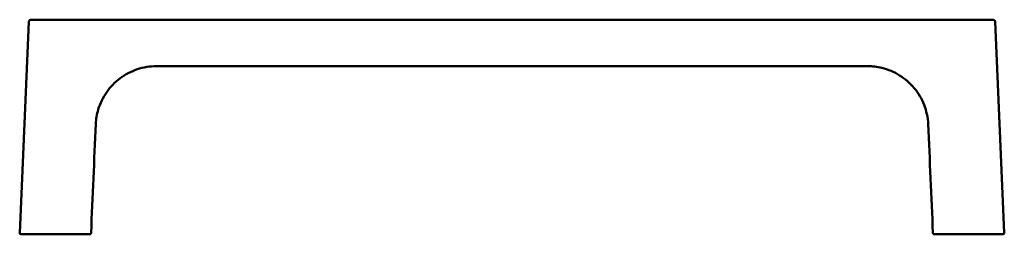
# Model space of a CAD drawing. Units: millimetres. Extents: x 36 to 174, y 133 to 163.
import ezdxf

# ---------------------------------------------------------------- set-up
doc = ezdxf.new("R2010")
doc.units = ezdxf.units.MM
doc.layers.add('Visible Edges(Svedbergs)', color=7, linetype='Continuous', lineweight=50)

msp = doc.modelspace()

# ---------------------------------------------------------------- linework, layer by layer
at = {"layer": 'Visible Edges(Svedbergs)'}
for p, q in [((37.6, 162.98), (105, 162.98)), ((105, 162.98), (172.4, 162.98)), ((36.01, 133.19), (37.3, 162.7)), ((173.99, 133.19), (172.7, 162.7)), ((71, 156.48), (105, 156.48)), ((105, 156.48), (139, 156.48)), ((36.63, 132.98), (36.21, 132.98)), ((39.8, 132.98), (36.63, 132.98)), ((42.22, 132.98), (39.8, 132.98)), ((45.39, 132.98), (42.22, 132.98)), ((45.81, 132.98), (45.39, 132.98)), ((164.19, 132.98), (164.61, 132.98)), ((164.61, 132.98), (167.78, 132.98)), ((170.2, 132.98), (167.78, 132.98)), ((170.2, 132.98), (170.22, 132.98)), ((170.22, 132.98), (173.37, 132.98)), ((173.37, 132.98), (173.79, 132.98))]:
    msp.add_line(p, q, dxfattribs=at)
for points, knots in [([(37.3, 162.7), (37.3, 162.73), (37.31, 162.76), (37.33, 162.82), (37.34, 162.85), (37.39, 162.9), (37.41, 162.92), (37.46, 162.95), (37.49, 162.97), (37.55, 162.98), (37.57, 162.98), (37.6, 162.98)], [0, 0, 0, 0, 0.00966396, 0.00966396, 0.01922021, 0.01922021, 0.02878288, 0.02878288, 0.03834567, 0.03834567, 0.04562938, 0.04562938, 0.04562938, 0.04562938]), ([(172.4, 162.98), (172.44, 162.98), (172.47, 162.98), (172.53, 162.96), (172.56, 162.94), (172.61, 162.9), (172.63, 162.88), (172.67, 162.83), (172.68, 162.8), (172.7, 162.74), (172.7, 162.72), (172.7, 162.7)], [0, 0, 0, 0, 0.00966202, 0.00966202, 0.0192165, 0.0192165, 0.02877816, 0.02877816, 0.03834112, 0.03834112, 0.04562936, 0.04562936, 0.04562936, 0.04562936]), ([(55.18, 156.48), (54.26, 156.49), (53.34, 156.34), (51.62, 155.76), (50.8, 155.33), (49.36, 154.26), (48.72, 153.59), (47.68, 152.11), (47.28, 151.28), (46.82, 149.76), (46.71, 149.09), (46.67, 148.41)], [0, 0, 0, 0, 0.274003, 0.274003, 0.543654, 0.543654, 0.814408, 0.814408, 1.085586, 1.085586, 1.288446, 1.288446, 1.288446, 1.288446]), ([(163.33, 148.41), (163.28, 149.33), (163.08, 150.25), (162.42, 151.94), (161.94, 152.73), (160.79, 154.12), (160.09, 154.73), (158.56, 155.68), (157.7, 156.04), (156.17, 156.41), (155.49, 156.48), (154.82, 156.48)], [0, 0, 0, 0, 0.274671, 0.274671, 0.544928, 0.544928, 0.816026, 0.816026, 1.087146, 1.087146, 1.288438, 1.288438, 1.288438, 1.288438]), ([(36.21, 132.98), (36.2, 132.98), (36.19, 132.98), (36.17, 132.99), (36.16, 132.99), (36.13, 133), (36.12, 133), (36.09, 133.02), (36.08, 133.03), (36.05, 133.06), (36.04, 133.07), (36.03, 133.1), (36.02, 133.11), (36.01, 133.15), (36.01, 133.17), (36.01, 133.19)], [0, 0, 0, 0, 0.00311619, 0.00311619, 0.00615895, 0.00615895, 0.01110906, 0.01110906, 0.01605916, 0.01605916, 0.02100927, 0.02100927, 0.02595938, 0.02595938, 0.03217496, 0.03217496, 0.03217496, 0.03217496]), ([(46.01, 133.17), (46.01, 133.15), (46, 133.13), (45.99, 133.09), (45.98, 133.07), (45.95, 133.04), (45.93, 133.02), (45.9, 133), (45.88, 132.99), (45.85, 132.99), (45.84, 132.98), (45.83, 132.98), (45.82, 132.98), (45.81, 132.98)], [0, 0, 0, 0, 0.00642158, 0.00642158, 0.01279082, 0.01279082, 0.0191623, 0.0191623, 0.02553491, 0.02553491, 0.02796544, 0.02796544, 0.0304328, 0.0304328, 0.0304328, 0.0304328]), ([(164.19, 132.98), (164.18, 132.98), (164.17, 132.98), (164.14, 132.99), (164.13, 132.99), (164.1, 133), (164.08, 133.02), (164.05, 133.04), (164.03, 133.06), (164.01, 133.09), (164, 133.11), (163.99, 133.15), (163.99, 133.16), (163.99, 133.17)], [0, 0, 0, 0, 0.003834, 0.003834, 0.00753334, 0.00753334, 0.01386308, 0.01386308, 0.02019285, 0.02019285, 0.02652265, 0.02652265, 0.03044786, 0.03044786, 0.03044786, 0.03044786]), ([(173.99, 133.19), (173.99, 133.17), (173.99, 133.15), (173.98, 133.11), (173.97, 133.09), (173.94, 133.05), (173.93, 133.04), (173.9, 133.01), (173.88, 133), (173.85, 132.99), (173.84, 132.99), (173.81, 132.98), (173.8, 132.98), (173.79, 132.98)], [0, 0, 0, 0, 0.00641899, 0.00641899, 0.01279027, 0.01279027, 0.01916383, 0.01916383, 0.02553758, 0.02553758, 0.02879354, 0.02879354, 0.03214004, 0.03214004, 0.03214004, 0.03214004])]:
    msp.add_open_spline(points, degree=3, knots=knots, dxfattribs=at)
for points in [[(71, 156.48), (65.73, 156.48), (60.45, 156.48), (55.18, 156.48)], [(154.82, 156.48), (149.55, 156.48), (144.27, 156.48), (139, 156.48)], [(46.67, 148.41), (46.45, 143.33), (46.23, 138.25), (46.01, 133.17)], [(163.99, 133.17), (163.77, 138.25), (163.55, 143.33), (163.33, 148.41)]]:
    msp.add_open_spline(points, degree=3, dxfattribs=at)

doc.saveas('drawing.dxf')
